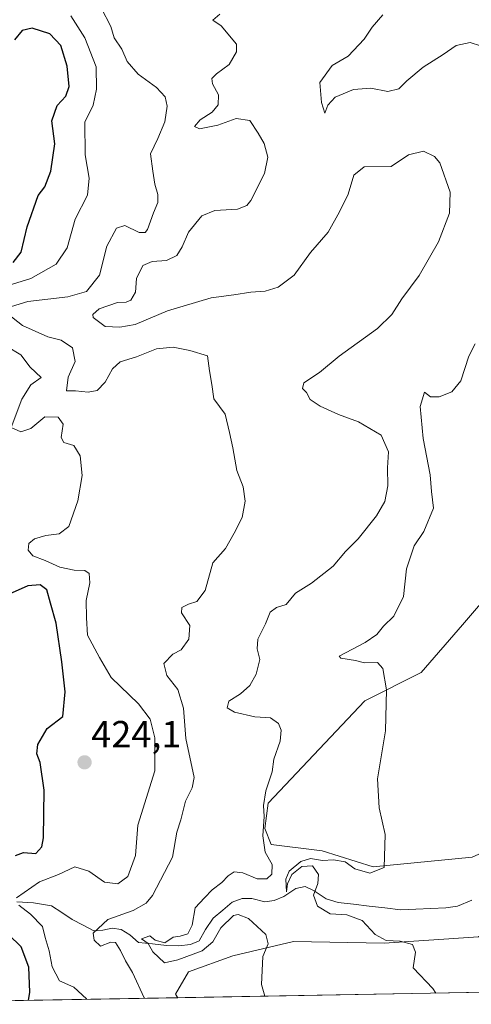
# Model space of a CAD drawing. Units: metres. Extents: x 625334 to 628810, y 4683288 to 4685663.
# Drawn here: x 627603 to 627723, y 4683327 to 4683588 of the extents above; entities that cross this region are included whole.
import ezdxf
from ezdxf.enums import TextEntityAlignment as Align

# ---------------------------------------------------------------- set-up
doc = ezdxf.new("R2010")
doc.units = ezdxf.units.M
doc.header["$MEASUREMENT"] = 0
for name, color, linetype, lineweight in [('Carátula', 7, 'Continuous', 5), ('Corriente natural lineal', 142, 'Continuous', 13), ('Cultivos herbáceos CxS', 92, 'Continuous', 0), ('Curva de nivel maestra', 36, 'Continuous', 30), ('Curva de nivel normal', 36, 'Continuous', 0), ('Matorral CxS', 135, 'Continuous', 0), ('Municipio CxS', 142, 'Continuous', 0), ('Punto de cota en terreno', 7, 'Continuous', 0), ('Rótulo de punto de cota en terreno', 19, 'Continuous', 0)]:
    doc.layers.add(name, color=color, linetype=linetype, lineweight=lineweight)
doc.styles.add('Arial', font='txt', dxfattribs={"height": 0.2})

# ---------------------------------------------------------------- blocks, each defined once
blk = doc.blocks.new('*U157')
at = {"layer": 'Cultivos herbáceos CxS', "color": 92, "linetype": 'Continuous', "lineweight": 0}
for points in [[(627645.23, 4683329.21, 412.71), (627644.62, 4683330.13, 412.66), (627647.99, 4683336.03, 412.21), (627659.79, 4683340.25, 410.65), (627675.76, 4683344.11, 408.79), (627699.8, 4683343.62, 405.37), (627724.7, 4683345.31, 402.93), (627741.99, 4683358.34, 401.17), (627768.53, 4683362.17, 398.65), (627777.8, 4683374.82, 396.45), (627779.49, 4683383.26, 393.59), (627777.54, 4683387.63, 397.06), (627776.11, 4683390.85, 397.36), (627747.46, 4683377.35, 399.86), (627723.01, 4683366.39, 402.58), (627696.88, 4683363.86, 404.4), (627683.39, 4683368.08, 405.06), (627669.91, 4683369.76, 408.75), (627668.22, 4683373.98, 409.17), (627669.07, 4683380.73, 409.03), (627694.65, 4683407.81, 405.52), (627709.52, 4683415.3, 403.77), (627720.48, 4683427.95, 402.86), (627730.6, 4683439.76, 401.37), (627740.52, 4683445.17, 400.38), (627751.8, 4683443.69, 399.01), (627762.1, 4683440.26, 397.47), (627774.37, 4683435.35, 396.39), (627782.71, 4683440.26, 395.89), (627792.03, 4683442.71, 395.3), (627801.84, 4683440.75, 395.04), (627817.41, 4683438.07, 390.19), (627834.27, 4683440.6, 392.55), (627849.91, 4683442.71, 391.71), (627855.8, 4683432.9, 389.21), (627863.16, 4683424.07, 390.38), (627867.99, 4683416.15, 391.66), (627869.68, 4683395.91, 393.1), (627867.99, 4683384.1, 394.43), (627858.72, 4683376.51, 394.73), (627827.53, 4683346.99, 396.65), (627821.63, 4683332.4, 398.03), (627645.23, 4683329.21, 412.71)], [(627868.9, 4683333.26, 399.45), (627869.43, 4683335.14, 399.3), (627872.82, 4683353.81, 397.28), (627874.52, 4683369.09, 396.2), (627879.61, 4683385.49, 395.01), (627880.74, 4683400.2, 394.02), (627883.57, 4683417.74, 393.13), (627889.23, 4683410.38, 394.38), (627892.06, 4683395.67, 395.99), (627891.49, 4683381.53, 397.47), (627885.27, 4683363.43, 398.29), (627878.3, 4683333.43, 399.99), (627868.9, 4683333.26, 399.45)]]:
    blk.add_polyline3d(points, close=True, dxfattribs=at)
blk = doc.blocks.new('*U169')
at = {"layer": 'Cultivos herbáceos CxS', "color": 92, "linetype": 'Continuous', "lineweight": 0}
for points in [[(627821.63, 4683332.4, 398.03), (627827.53, 4683346.99, 396.65), (627858.72, 4683376.51, 394.73), (627867.99, 4683384.1, 394.43), (627869.68, 4683395.91, 393.1), (627867.99, 4683416.15, 391.66), (627863.16, 4683424.07, 390.38), (627855.8, 4683432.9, 389.21), (627849.91, 4683442.71, 391.71), (627834.27, 4683440.6, 392.55), (627817.41, 4683438.07, 390.19), (627801.84, 4683440.75, 395.04), (627792.03, 4683442.71, 395.3), (627782.71, 4683440.26, 395.89), (627774.37, 4683435.35, 396.39), (627762.1, 4683440.26, 397.47), (627751.8, 4683443.69, 399.01), (627740.52, 4683445.17, 400.38), (627730.6, 4683439.76, 401.37), (627720.48, 4683427.95, 402.86), (627709.52, 4683415.3, 403.77), (627694.65, 4683407.81, 405.52), (627669.07, 4683380.73, 409.03), (627668.22, 4683373.98, 409.17), (627669.91, 4683369.76, 408.75), (627683.39, 4683368.08, 405.06), (627696.88, 4683363.86, 404.4), (627723.01, 4683366.39, 402.58), (627747.46, 4683377.35, 399.86), (627776.11, 4683390.85, 397.36), (627777.54, 4683387.63, 397.06), (627779.49, 4683383.26, 393.59), (627777.8, 4683374.82, 396.45), (627768.53, 4683362.17, 398.65), (627741.99, 4683358.34, 401.17), (627724.7, 4683345.31, 402.93), (627699.8, 4683343.62, 405.37), (627675.76, 4683344.11, 408.79), (627659.79, 4683340.25, 410.65), (627647.99, 4683336.03, 412.21), (627644.62, 4683330.13, 412.66), (627645.23, 4683329.21, 412.71)], [(627878.3, 4683333.43, 399.99), (627885.27, 4683363.43, 398.29), (627891.49, 4683381.53, 397.47), (627892.06, 4683395.67, 395.99), (627889.23, 4683410.38, 394.38), (627883.57, 4683417.74, 393.13), (627880.74, 4683400.2, 394.02), (627879.61, 4683385.49, 395.01), (627874.52, 4683369.09, 396.2), (627872.82, 4683353.81, 397.28), (627869.43, 4683335.14, 399.3), (627868.9, 4683333.26, 399.45)]]:
    blk.add_polyline3d(points, dxfattribs=at)
blk = doc.blocks.new('*U178')
at = {"layer": 'Matorral CxS', "color": 135, "linetype": 'Continuous', "lineweight": 0}
for points in [[(627821.63, 4683332.4, 398.03), (627827.53, 4683346.99, 396.65), (627858.72, 4683376.51, 394.73), (627867.99, 4683384.1, 394.43), (627869.68, 4683395.91, 393.1), (627867.99, 4683416.15, 391.66), (627863.16, 4683424.07, 390.38), (627855.8, 4683432.9, 389.21), (627849.91, 4683442.71, 391.71), (627834.27, 4683440.6, 392.55), (627817.41, 4683438.07, 390.19), (627801.84, 4683440.75, 395.04), (627792.03, 4683442.71, 395.3), (627782.71, 4683440.26, 395.89), (627774.37, 4683435.35, 396.39), (627762.1, 4683440.26, 397.47), (627751.8, 4683443.69, 399.01), (627740.52, 4683445.17, 400.38), (627730.6, 4683439.76, 401.37), (627720.48, 4683427.95, 402.86), (627709.52, 4683415.3, 403.77), (627694.65, 4683407.81, 405.52), (627669.07, 4683380.73, 409.03), (627668.22, 4683373.98, 409.17), (627669.91, 4683369.76, 408.75), (627683.39, 4683368.08, 405.06), (627696.88, 4683363.86, 404.4), (627723.01, 4683366.39, 402.58), (627747.46, 4683377.35, 399.86), (627776.11, 4683390.85, 397.36), (627777.54, 4683387.63, 397.06), (627779.49, 4683383.26, 393.59), (627777.8, 4683374.82, 396.45), (627768.53, 4683362.17, 398.65), (627741.99, 4683358.34, 401.17), (627724.7, 4683345.31, 402.93), (627699.8, 4683343.62, 405.37), (627675.76, 4683344.11, 408.79), (627659.79, 4683340.25, 410.65), (627647.99, 4683336.03, 412.21), (627644.62, 4683330.13, 412.66), (627645.23, 4683329.21, 412.71)], [(627878.3, 4683333.43, 399.99), (627885.27, 4683363.43, 398.29), (627891.49, 4683381.53, 397.47), (627892.06, 4683395.67, 395.99), (627889.23, 4683410.38, 394.38), (627883.57, 4683417.74, 393.13), (627880.74, 4683400.2, 394.02), (627879.61, 4683385.49, 395.01), (627874.52, 4683369.09, 396.2), (627872.82, 4683353.81, 397.28), (627869.43, 4683335.14, 399.3), (627868.9, 4683333.26, 399.45)]]:
    blk.add_polyline3d(points, dxfattribs=at)
blk = doc.blocks.new('*U181')
at = {"layer": 'Curva de nivel normal', "color": 36, "linetype": 'Continuous', "lineweight": 0}
for points in [[(627621.11, 4683328.77, 420), (627621.03, 4683328.92, 420), (627617.67, 4683331.96, 420), (627613.93, 4683333.66, 420), (627611.95, 4683337.36, 420), (627611.22, 4683341.58, 420), (627610.12, 4683345.18, 420), (627609.39, 4683348.02, 420), (627606.24, 4683351.36, 420), (627603.17, 4683353.67, 420)], [(627602.55, 4683355.67, 420), (627608.66, 4683359.89, 420), (627613.7, 4683361.82, 420), (627617.94, 4683363.87, 420), (627621.67, 4683362.7, 420), (627625.85, 4683359.76, 420), (627629.33, 4683359.37, 420), (627632.02, 4683361.32, 420), (627634.03, 4683366.83, 420), (627634.62, 4683374.92, 420), (627639.09, 4683389.26, 420), (627639.16, 4683397.98, 420), (627637.9, 4683402.96, 420), (627634.83, 4683406.98, 420), (627627.6, 4683413.96, 420), (627624.53, 4683419.3, 420), (627621.3, 4683425.19, 420), (627621.03, 4683429.74, 420), (627620.97, 4683434.33, 420), (627621.96, 4683439.08, 420), (627621.79, 4683441.47, 420), (627620.58, 4683442.33, 420), (627617.84, 4683442.36, 420), (627614.03, 4683443.16, 420), (627610.11, 4683444.96, 420), (627606.87, 4683446.19, 420), (627605.6, 4683447.73, 420), (627605.85, 4683449.49, 420), (627607.33, 4683450.68, 420), (627610.32, 4683451.61, 420), (627613.83, 4683452.02, 420), (627616.35, 4683453.99, 420), (627618.77, 4683460.71, 420), (627619.93, 4683467.45, 420), (627619.41, 4683472.71, 420), (627617.72, 4683475.36, 420), (627615.08, 4683476.23, 420), (627614.33, 4683477.51, 420), (627614.86, 4683481.05, 420), (627613.57, 4683482.86, 420), (627610.04, 4683483.01, 420), (627606.37, 4683479.92, 420), (627603.7, 4683479.01, 420), (627601.12, 4683480.18, 420), (627603.96, 4683487.69, 420), (627606.34, 4683491.43, 420), (627609.1, 4683493.44, 420), (627606.19, 4683496.1, 420), (627603.74, 4683499.42, 420), (627599.92, 4683501.68, 420)], [(627600.38, 4683517.73, 420), (627606.37, 4683519.59, 420), (627613.03, 4683523.42, 420), (627615.96, 4683527.76, 420), (627618.09, 4683535.32, 420), (627621.36, 4683541.72, 420), (627621.75, 4683546.16, 420), (627620.73, 4683552.35, 420), (627620.66, 4683561.01, 420), (627622.86, 4683565.48, 420), (627623.71, 4683569.71, 420), (627623.65, 4683575.64, 420), (627620.58, 4683583.29, 420), (627616.96, 4683589.12, 420)]]:
    blk.add_polyline3d(points, dxfattribs=at)
blk = doc.blocks.new('*U185')
at = {"layer": 'Curva de nivel normal', "color": 36, "linetype": 'Continuous', "lineweight": 0}
for points in [[(627636.36, 4683329.05, 415), (627636.32, 4683329.13, 415), (627633.19, 4683335.84, 415), (627631.34, 4683338.99, 415), (627630.06, 4683341.71, 415), (627628.71, 4683343.8, 415), (627627.5, 4683343.94, 415), (627624.76, 4683342.86, 415), (627623.12, 4683344.46, 415), (627622.81, 4683346.31, 415), (627626.68, 4683349.89, 415), (627633.36, 4683352.25, 415), (627636.82, 4683354.19, 415), (627638.52, 4683356.22, 415), (627643.76, 4683366.45, 415), (627644.93, 4683373, 415), (627645.97, 4683376.34, 415), (627647.26, 4683381.22, 415), (627649, 4683384.8, 415), (627649.52, 4683387.49, 415), (627647.35, 4683397.79, 415), (627646.72, 4683405.88, 415), (627645.19, 4683410.83, 415), (627642.31, 4683414.53, 415), (627641.51, 4683417.66, 415), (627643.85, 4683420.17, 415), (627646.09, 4683421.34, 415), (627648.12, 4683424.1, 415), (627648.42, 4683427.72, 415), (627646.22, 4683431.14, 415), (627646.26, 4683432.54, 415), (627647.99, 4683433.43, 415), (627650.23, 4683434.1, 415), (627652.43, 4683437.02, 415), (627654.44, 4683444.33, 415), (627657.81, 4683448.12, 415), (627660.14, 4683452.23, 415), (627662.22, 4683456.3, 415), (627663.04, 4683460.67, 415), (627662.49, 4683464.45, 415), (627660.8, 4683468.76, 415), (627659.77, 4683474.74, 415), (627658.84, 4683478.81, 415), (627657.71, 4683483.7, 415), (627654.73, 4683487.72, 415), (627654.2, 4683491.52, 415), (627653.6, 4683495.15, 415), (627653.06, 4683499.14, 415), (627648.41, 4683500.51, 415), (627644.01, 4683501.44, 415), (627639.6, 4683501.03, 415), (627634.24, 4683498.84, 415), (627629.95, 4683497.54, 415), (627627.93, 4683495.67, 415), (627626.01, 4683492.13, 415), (627623.88, 4683489.95, 415), (627621.46, 4683489.55, 415), (627618.16, 4683489.88, 415), (627615.76, 4683489.85, 415), (627616.22, 4683493.52, 415), (627618.07, 4683497.64, 415), (627617.38, 4683501.23, 415), (627614.34, 4683503.3, 415), (627610.85, 4683504.14, 415), (627604.18, 4683507.13, 415), (627600.01, 4683510.41, 415)], [(627600.11, 4683511.87, 415), (627605.58, 4683513.53, 415), (627616.16, 4683514.78, 415), (627621.03, 4683516.18, 415), (627624.48, 4683520.54, 415), (627626.42, 4683528.21, 415), (627629.01, 4683532.97, 415), (627631.23, 4683533.63, 415), (627635.01, 4683531.77, 415), (627636.61, 4683531.79, 415), (627637.17, 4683532.57, 415), (627638.74, 4683537, 415), (627639.92, 4683539.74, 415), (627639.94, 4683541.89, 415), (627639.16, 4683544.63, 415), (627638.64, 4683548.01, 415), (627637.99, 4683552.61, 415), (627639.9, 4683556.68, 415), (627641.78, 4683561.13, 415), (627642.37, 4683565.23, 415), (627641.86, 4683567.7, 415), (627639.6, 4683570.22, 415), (627634.74, 4683573.69, 415), (627631.82, 4683577.09, 415), (627630.39, 4683580.33, 415), (627628.38, 4683583.32, 415), (627627.5, 4683586.31, 415), (627624.94, 4683591.3, 415)]]:
    blk.add_polyline3d(points, dxfattribs=at)
blk = doc.blocks.new('*U190')
at = {"layer": 'Curva de nivel normal', "color": 36, "linetype": 'Continuous', "lineweight": 0}
blk.add_polyline3d([(627656.32, 4683589.62, 410), (627654.5, 4683587.99, 410), (627656.7, 4683586.54, 410), (627660.72, 4683581.62, 410), (627660.71, 4683579.66, 410), (627658.82, 4683576.31, 410), (627655.44, 4683573.8, 410), (627654.16, 4683572.58, 410), (627654.34, 4683571.11, 410), (627655.95, 4683568.22, 410), (627655.89, 4683565.63, 410), (627654.31, 4683563.63, 410), (627651.13, 4683561.65, 410), (627649.6, 4683559.87, 410), (627650.9, 4683559.27, 410), (627655.82, 4683560.22, 410), (627660.6, 4683561.94, 410), (627664.22, 4683561.43, 410), (627666.44, 4683558.06, 410), (627668.04, 4683555.32, 410), (627669.04, 4683551.78, 410), (627668.11, 4683547.38, 410), (627664.5, 4683540.28, 410), (627663.46, 4683538.95, 410), (627661.03, 4683538, 410), (627655.03, 4683537.65, 410), (627651.6, 4683536.22, 410), (627648.05, 4683531.87, 410), (627646.39, 4683527.98, 410), (627644.97, 4683525.73, 410), (627642.22, 4683524.4, 410), (627638.44, 4683524.11, 410), (627635.99, 4683523.08, 410), (627634.28, 4683519.65, 410), (627634.04, 4683515.98, 410), (627632.82, 4683513.92, 410), (627631.55, 4683513.39, 410), (627629.24, 4683513.26, 410), (627624.42, 4683511.61, 410), (627622.74, 4683510.1, 410), (627622.8, 4683509.25, 410), (627625.99, 4683506.89, 410), (627629.85, 4683506.74, 410), (627633.9, 4683507.4, 410), (627642.46, 4683511.08, 410), (627654, 4683514.52, 410), (627660.06, 4683515.27, 410), (627664.5, 4683516.01, 410), (627668.28, 4683516.23, 410), (627671.72, 4683517.36, 410), (627675.94, 4683520.5, 410), (627680.26, 4683526.51, 410), (627684.94, 4683531.84, 410), (627687.93, 4683537.24, 410), (627690.24, 4683541.96, 410), (627691.74, 4683546.93, 410), (627694.48, 4683549.19, 410), (627701.64, 4683549.27, 410), (627706.2, 4683552.35, 410), (627710.2, 4683553.34, 410), (627713.07, 4683551.91, 410), (627714.44, 4683550.28, 410), (627717.2, 4683542.47, 410), (627717.06, 4683536.94, 410), (627714.09, 4683529.32, 410), (627708.99, 4683520.38, 410), (627704.43, 4683514.26, 410), (627701.79, 4683510.05, 410), (627697.96, 4683506.36, 410), (627687.86, 4683499.02, 410), (627682.66, 4683494.74, 410), (627678.56, 4683491.96, 410), (627678.18, 4683490.51, 410), (627679.26, 4683489.43, 410), (627680.2, 4683487.6, 410), (627682.82, 4683485.79, 410), (627687.66, 4683483.64, 410), (627692.94, 4683481.69, 410), (627698.96, 4683478.15, 410), (627700.88, 4683473.76, 410), (627700.67, 4683469.48, 410), (627700.72, 4683464.72, 410), (627699.94, 4683460.56, 410), (627697.78, 4683456.76, 410), (627692.88, 4683450.66, 410), (627689.56, 4683447.33, 410), (627686.29, 4683443.45, 410), (627680.53, 4683438.98, 410), (627676.36, 4683436.28, 410), (627673.88, 4683433.3, 410), (627671.32, 4683432.53, 410), (627669.62, 4683431.3, 410), (627668.41, 4683428.16, 410), (627666.38, 4683424.13, 410), (627666.23, 4683421.57, 410), (627666.9, 4683418.71, 410), (627665.96, 4683414.89, 410), (627664.21, 4683411.84, 410), (627661.79, 4683409.67, 410), (627658.66, 4683407.68, 410), (627658.26, 4683405.91, 410), (627660.23, 4683404.79, 410), (627665.58, 4683403.57, 410), (627669.7, 4683403.26, 410), (627671.82, 4683401.8, 410), (627672.56, 4683400.07, 410), (627672.3, 4683397.1, 410), (627670.57, 4683392.34, 410), (627670.15, 4683389, 410), (627668.52, 4683384, 410), (627667.88, 4683380.05, 410), (627668.08, 4683377.2, 410), (627667.71, 4683372.05, 410), (627668.32, 4683367.78, 410), (627670.14, 4683364.44, 410), (627670.05, 4683361.94, 410), (627668.77, 4683360.72, 410), (627666.18, 4683360.66, 410), (627662.44, 4683362.29, 410), (627660.1, 4683362.49, 410), (627658.51, 4683361.5, 410), (627656.84, 4683359.68, 410), (627654.31, 4683357.72, 410), (627652.27, 4683355.68, 410), (627649.8, 4683353, 410), (627649.01, 4683348.38, 410), (627647.83, 4683346.11, 410), (627645.79, 4683345.49, 410), (627643.97, 4683345.23, 410), (627641.81, 4683343.76, 410), (627639.19, 4683344.42, 410), (627637.81, 4683345.6, 410), (627635.6, 4683344.75, 410), (627637.41, 4683343.53, 410), (627638.6, 4683341.32, 410), (627641.68, 4683338.48, 410), (627645.17, 4683339.22, 410), (627651.66, 4683341.57, 410), (627654.5, 4683344.01, 410), (627656.56, 4683347.7, 410), (627659.96, 4683350.98, 410), (627661.15, 4683351.27, 410), (627663.87, 4683350.2, 410), (627668.5, 4683345.92, 410), (627669.1, 4683343.5, 410), (627667.67, 4683340.1, 410), (627667.3, 4683332.74, 410), (627668.2, 4683329.63, 410)], dxfattribs=at)
blk = doc.blocks.new('*U194')
at = {"layer": 'Curva de nivel normal', "color": 36, "linetype": 'Continuous', "lineweight": 0}
for points in [[(627713.41, 4683330.44, 405), (627712.67, 4683331.62, 405), (627707.46, 4683337.09, 405), (627708.06, 4683341.23, 405), (627707.27, 4683343.25, 405), (627703.97, 4683344.14, 405), (627700.29, 4683344.32, 405), (627697.42, 4683345.92, 405), (627693.95, 4683349.67, 405), (627689.9, 4683351.12, 405), (627685.47, 4683351.41, 405), (627682.1, 4683353.41, 405), (627681.12, 4683356.36, 405), (627682.19, 4683359.44, 405), (627682.38, 4683361.84, 405), (627680.8, 4683364.12, 405), (627678.02, 4683363.98, 405), (627675.36, 4683361.79, 405), (627674.21, 4683359.33, 405), (627673.98, 4683357.27, 405), (627673.81, 4683360.55, 405), (627674.64, 4683362.73, 405), (627677.7, 4683365.3, 405), (627680.3, 4683366.07, 405), (627683.46, 4683365.55, 405), (627686.39, 4683365.7, 405), (627689.49, 4683365.14, 405), (627692.01, 4683363.33, 405), (627695.95, 4683362.14, 405), (627699.74, 4683363.64, 405), (627700.04, 4683372.44, 405), (627698.45, 4683379.44, 405), (627698, 4683387.12, 405), (627700.13, 4683399.82, 405), (627700.36, 4683410.69, 405), (627699.44, 4683416.35, 405), (627697.98, 4683417.94, 405), (627694.6, 4683417.82, 405), (627692.16, 4683418.45, 405), (627688.31, 4683419.07, 405), (627687.85, 4683419.63, 405), (627694.76, 4683423.26, 405), (627697.86, 4683425.38, 405), (627699.62, 4683427.59, 405), (627702.36, 4683430.22, 405), (627704.85, 4683435.43, 405), (627705.7, 4683442.73, 405), (627707.66, 4683448.87, 405), (627710.26, 4683452.62, 405), (627712.83, 4683458.8, 405), (627712.24, 4683463.21, 405), (627711.96, 4683467.64, 405), (627710.1, 4683477.26, 405), (627709.31, 4683485.71, 405), (627710.47, 4683489.54, 405), (627712.06, 4683488.32, 405), (627714.35, 4683488.3, 405), (627717.69, 4683489.63, 405), (627720.05, 4683492.48, 405), (627722.15, 4683499.06, 405), (627723.79, 4683502.33, 405)], [(627725.23, 4683581.23, 405), (627722.53, 4683582.07, 405), (627718.79, 4683581.32, 405), (627715.4, 4683578.9, 405), (627710.08, 4683575.54, 405), (627705.73, 4683571.98, 405), (627703.67, 4683569.83, 405), (627700.72, 4683569.14, 405), (627696.2, 4683569.99, 405), (627691.69, 4683569.68, 405), (627686.81, 4683567.58, 405), (627684.86, 4683565.49, 405), (627684.06, 4683563.38, 405), (627683.16, 4683566.22, 405), (627682.76, 4683571.48, 405), (627686, 4683575.97, 405), (627690.28, 4683578.47, 405), (627694.48, 4683583.02, 405), (627696.55, 4683586.17, 405), (627699.4, 4683589.4, 405)]]:
    blk.add_polyline3d(points, dxfattribs=at)
blk = doc.blocks.new('*U196')
at = {"layer": 'Curva de nivel maestra', "color": 36, "linetype": 'Continuous', "lineweight": 30}
for points in [[(627605.69, 4683328.5, 425), (627606.06, 4683330.69, 425), (627605.8, 4683337.27, 425), (627603.82, 4683342.67, 425), (627600.42, 4683345.95, 425)], [(627602.26, 4683366.81, 425), (627604.37, 4683367.64, 425), (627607.71, 4683367.4, 425), (627609.27, 4683369.12, 425), (627609.73, 4683371.57, 425), (627609.9, 4683384.12, 425), (627608.77, 4683391.44, 425), (627607.94, 4683393.77, 425), (627608.16, 4683396.21, 425), (627610.66, 4683400.49, 425), (627614.77, 4683403.67, 425), (627615.45, 4683410.21, 425), (627614.5, 4683418.17, 425), (627613.03, 4683428.33, 425), (627611.58, 4683433.66, 425), (627610.58, 4683437.15, 425), (627608.8, 4683438.5, 425), (627605.53, 4683438.28, 425), (627600.62, 4683436.08, 425)], [(627601.69, 4683523.85, 425), (627603.82, 4683526.62, 425), (627605.34, 4683533.25, 425), (627608.28, 4683541.58, 425), (627610.08, 4683543.91, 425), (627611.65, 4683548.02, 425), (627612.71, 4683555.24, 425), (627611.89, 4683561.32, 425), (627613.28, 4683565.38, 425), (627615.64, 4683567.92, 425), (627616.47, 4683570.42, 425), (627615.97, 4683575.81, 425), (627614.24, 4683581.33, 425), (627611.41, 4683584.39, 425), (627606.7, 4683585.92, 425), (627604.04, 4683585.26, 425), (627602.04, 4683582.76, 425)]]:
    blk.add_polyline3d(points, dxfattribs=at)
blk = doc.blocks.new('5PATER')
at = {"layer": 'Carátula', "linetype": 'Continuous', "lineweight": 5}
h = blk.add_hatch(color=250, dxfattribs=at)
edge = h.paths.add_edge_path()
edge.add_ellipse((0, 0.01), major_axis=(-1.33, -1.34), ratio=0.999422, start_angle=0, end_angle=360)

msp = doc.modelspace()

# ---------------------------------------------------------------- linework, layer by layer
at = {"layer": 'Corriente natural lineal', "color": 142, "linetype": 'Continuous', "lineweight": 13}
msp.add_polyline3d([(627602.68, 4683354.59, 419.83), (627607.04, 4683354.33, 418.22), (627611.8, 4683353.51, 416.73), (627614.53, 4683351.73, 416.29), (627617.26, 4683349.94, 415.61), (627620.15, 4683348.43, 415.47), (627623.03, 4683346.91, 415.19), (627625.37, 4683347.07, 414.76), (627627.82, 4683347.63, 414.36), (627630.22, 4683347.25, 413.97), (627632.54, 4683345.88, 412.9), (627634.78, 4683343.84, 410.94), (627638.5, 4683343.44, 409.68), (627642.21, 4683343.04, 409.24), (627645.46, 4683342.96, 409.08), (627648.57, 4683343.27, 408.41), (627650.81, 4683344.24, 407.88), (627652.55, 4683347.24, 408.27), (627654.57, 4683350.26, 408.15), (627657.08, 4683352.38, 407.57), (627659.59, 4683354.5, 406.64), (627662.18, 4683355.45, 406.01), (627664.78, 4683355.49, 406.01), (627668.18, 4683354.63, 405.66), (627670.64, 4683354.93, 405.37), (627673.23, 4683356.01, 405.54), (627676.45, 4683358.13, 405.58), (627678.91, 4683358.61, 405.21), (627681.29, 4683357.5, 404.99), (627684.42, 4683355.4, 404.41), (627687.56, 4683354.41, 403.78), (627691.7, 4683353.93, 403.83), (627695.84, 4683353.45, 403.45), (627699.98, 4683352.96, 403.32), (627704.12, 4683352.48, 403.03), (627708.11, 4683352.65, 402.73), (627712.11, 4683352.83, 402.47), (627716.1, 4683353, 402.16), (627719.19, 4683353.47, 401.8), (627722.98, 4683354.99, 401.59)], dxfattribs=at)
at = {"layer": 'Cultivos herbáceos CxS', "color": 92, "linetype": 'Continuous', "lineweight": 0}
msp.add_polyline3d([(627821.63, 4683332.4, 398.03), (627645.23, 4683329.21, 412.71)], dxfattribs=at)
at = {"layer": 'Matorral CxS', "color": 135, "linetype": 'Continuous', "lineweight": 0}
for points in [[(627730.6, 4683439.76, 401.37), (627720.48, 4683427.95, 402.86), (627709.52, 4683415.3, 403.77), (627694.65, 4683407.81, 405.52), (627669.07, 4683380.73, 409.03), (627668.22, 4683373.98, 409.17), (627669.91, 4683369.76, 408.75), (627683.39, 4683368.08, 405.06), (627696.88, 4683363.86, 404.4), (627723.01, 4683366.39, 402.58)], [(627724.7, 4683345.31, 402.93), (627699.8, 4683343.62, 405.37), (627675.76, 4683344.11, 408.79), (627659.79, 4683340.25, 410.65), (627647.99, 4683336.03, 412.21), (627644.62, 4683330.13, 412.66), (627645.23, 4683329.21, 412.71), (627548.29, 4683327.46, 437.69)], [(627645.23, 4683329.21, 412.71), (627548.29, 4683327.46, 437.69)]]:
    msp.add_polyline3d(points, dxfattribs=at)
at = {"layer": 'Municipio CxS', "color": 142, "linetype": 'Continuous', "lineweight": 0}
msp.add_polyline3d([(627727.02, 4683330.69, 403.39), (627722.03, 4683330.6, 403.96), (627717.03, 4683330.51, 404.56), (627712.04, 4683330.42, 405.09), (627707.05, 4683330.33, 405.65), (627702.05, 4683330.24, 406.07), (627697.06, 4683330.15, 406.58), (627692.07, 4683330.06, 407.13), (627687.08, 4683329.97, 407.73), (627682.08, 4683329.88, 408.31), (627677.09, 4683329.79, 408.84), (627672.1, 4683329.7, 409.38), (627667.1, 4683329.61, 409.98), (627662.11, 4683329.52, 410.6), (627657.12, 4683329.43, 411.2), (627652.13, 4683329.34, 411.83), (627647.13, 4683329.25, 412.86), (627642.14, 4683329.15, 412.82), (627637.15, 4683329.06, 414.33), (627632.15, 4683328.97, 415.7), (627627.16, 4683328.88, 416.44), (627622.17, 4683328.79, 419.22), (627617.17, 4683328.7, 421.57), (627612.18, 4683328.61, 421.37), (627607.19, 4683328.52, 423.37), (627602.2, 4683328.43, 426.61)], dxfattribs=at)

# ---------------------------------------------------------------- block references
at = {"layer": 'Cultivos herbáceos CxS', "color": 92, "linetype": 'Continuous', "lineweight": 0}
for name in ['*U157', '*U169']:
    msp.add_blockref(name, (0, 0), dxfattribs=at)
at = {"layer": 'Curva de nivel maestra', "color": 36, "linetype": 'Continuous', "lineweight": 30}
msp.add_blockref('*U196', (0, 0), dxfattribs=at)
at = {"layer": 'Curva de nivel normal', "color": 36, "linetype": 'Continuous', "lineweight": 0}
for name in ['*U181', '*U185', '*U190', '*U194']:
    msp.add_blockref(name, (0, 0), dxfattribs=at)
at = {"layer": 'Matorral CxS', "color": 135, "linetype": 'Continuous', "lineweight": 0}
msp.add_blockref('*U178', (0, 0), dxfattribs=at)
at = {"layer": 'Punto de cota en terreno', "linetype": 'Continuous', "lineweight": 0}
msp.add_blockref('5PATER', (627620.55, 4683391.52, 424.1), dxfattribs=at)

# ---------------------------------------------------------------- texts
at = {"layer": 'Rótulo de punto de cota en terreno', "color": 19, "linetype": 'Continuous', "lineweight": 0, "style": 'Arial'}
msp.add_text('424,1', height=7, dxfattribs=at).set_placement((627622.31, 4683393.28), align=Align.BOTTOM_LEFT)

doc.saveas('drawing.dxf')
